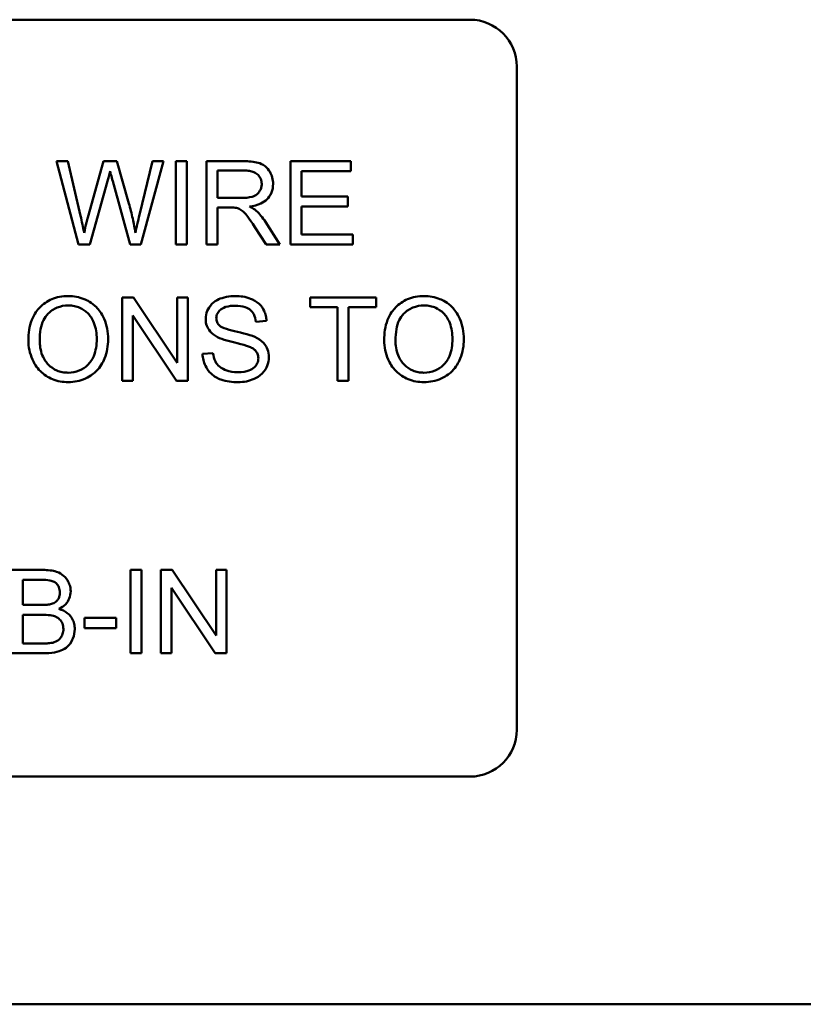
# Model space of a CAD drawing. Units: inches. Extents: x 1 to 43, y 0.5 to 33.5.
# Drawn here: x 26 to 26.3, y 21.1 to 21.4 of the extents above; entities that cross this region are included whole.
import ezdxf

# ---------------------------------------------------------------- set-up
doc = ezdxf.new("R2010")
doc.units = ezdxf.units.IN
doc.header["$LTSCALE"] = 2
doc.header["$MEASUREMENT"] = 0
doc.layers.add('Visible (ANSI)', color=7, linetype='Continuous', lineweight=50)

msp = doc.modelspace()

# ---------------------------------------------------------------- linework, layer by layer
at = {"layer": 'Visible (ANSI)'}
for p, q in [((25.85133, 21.41879), (26.19533, 21.41879)), ((26.21083, 21.40329), (26.21083, 21.18429)), ((26.06264, 21.37204), (26.0589, 21.37204)), ((26.0589, 21.37204), (26.0662, 21.34454)), ((26.06683, 21.35402), (26.06264, 21.37204)), ((26.07446, 21.37204), (26.06924, 21.35347)), ((26.07886, 21.37204), (26.07446, 21.37204)), ((26.0828, 21.35812), (26.07886, 21.37204)), ((26.0906, 21.37204), (26.0863, 21.35437)), ((26.08676, 21.34454), (26.09426, 21.37204)), ((26.09426, 21.37204), (26.0906, 21.37204)), ((26.10194, 21.37204), (26.09829, 21.37204)), ((26.09829, 21.37204), (26.09829, 21.34454)), ((26.10194, 21.34454), (26.10194, 21.37204)), ((26.12059, 21.37204), (26.10839, 21.37204)), ((26.10839, 21.37204), (26.10839, 21.34454)), ((26.15608, 21.37204), (26.13616, 21.37204)), ((26.13616, 21.37204), (26.13616, 21.34454)), ((26.15608, 21.36879), (26.15608, 21.37204)), ((26.11204, 21.35991), (26.11204, 21.369)), ((26.11204, 21.369), (26.12074, 21.369)), ((26.13981, 21.36039), (26.13981, 21.36879)), ((26.13981, 21.36879), (26.15608, 21.36879)), ((26.06995, 21.34454), (26.07576, 21.3655)), ((26.07745, 21.3655), (26.0832, 21.34454)), ((26.11986, 21.35991), (26.11204, 21.35991)), ((26.15505, 21.36039), (26.13981, 21.36039)), ((26.15505, 21.35714), (26.15505, 21.36039)), ((26.11204, 21.34454), (26.11204, 21.35676)), ((26.11204, 21.35676), (26.11625, 21.35676)), ((26.13981, 21.35714), (26.15505, 21.35714)), ((26.13981, 21.34779), (26.13981, 21.35714)), ((26.12441, 21.35026), (26.12805, 21.34454)), ((26.1326, 21.34454), (26.12784, 21.35202)), ((26.15671, 21.34779), (26.13981, 21.34779)), ((26.15671, 21.34454), (26.15671, 21.34779)), ((26.0662, 21.34454), (26.06995, 21.34454)), ((26.0832, 21.34454), (26.08676, 21.34454)), ((26.09829, 21.34454), (26.10194, 21.34454)), ((26.10839, 21.34454), (26.11204, 21.34454)), ((26.12805, 21.34454), (26.1326, 21.34454)), ((26.13616, 21.34454), (26.15671, 21.34454)), ((26.08431, 21.32704), (26.08058, 21.32704)), ((26.08058, 21.32704), (26.08058, 21.29954)), ((26.09877, 21.30545), (26.08431, 21.32704)), ((26.10225, 21.32704), (26.09877, 21.32704)), ((26.09877, 21.32704), (26.09877, 21.30545)), ((26.10225, 21.29954), (26.10225, 21.32704)), ((26.1644, 21.32704), (26.1426, 21.32704)), ((26.1426, 21.32704), (26.1426, 21.32379)), ((26.1644, 21.32379), (26.1644, 21.32704)), ((26.08406, 21.29954), (26.08406, 21.32113)), ((26.08406, 21.32113), (26.09852, 21.29954)), ((26.1426, 21.32379), (26.15165, 21.32379)), ((26.15165, 21.32379), (26.15165, 21.29954)), ((26.1553, 21.32379), (26.1644, 21.32379)), ((26.1553, 21.29954), (26.1553, 21.32379)), ((26.12472, 21.31903), (26.1282, 21.31931)), ((26.11055, 21.30868), (26.10711, 21.30839)), ((26.08058, 21.29954), (26.08406, 21.29954)), ((26.09852, 21.29954), (26.10225, 21.29954)), ((26.15165, 21.29954), (26.1553, 21.29954)), ((26.05446, 21.23704), (26.04415, 21.23704)), ((26.08699, 21.23704), (26.08334, 21.23704)), ((26.08334, 21.23704), (26.08334, 21.20954)), ((26.08699, 21.20954), (26.08699, 21.23704)), ((26.09709, 21.23704), (26.09336, 21.23704)), ((26.09336, 21.23704), (26.09336, 21.20954)), ((26.11156, 21.21545), (26.09709, 21.23704)), ((26.11504, 21.23704), (26.11156, 21.23704)), ((26.11156, 21.23704), (26.11156, 21.21545)), ((26.11504, 21.20954), (26.11504, 21.23704)), ((26.0478, 21.22549), (26.0478, 21.23379)), ((26.0478, 21.23379), (26.05329, 21.23379)), ((26.09684, 21.20954), (26.09684, 21.23113)), ((26.09684, 21.23113), (26.11131, 21.20954)), ((26.05373, 21.22549), (26.0478, 21.22549)), ((26.0478, 21.21279), (26.0478, 21.22224)), ((26.0478, 21.22224), (26.05415, 21.22224)), ((26.07857, 21.2212), (26.06817, 21.2212)), ((26.06817, 21.2212), (26.06817, 21.2178)), ((26.07857, 21.2178), (26.07857, 21.2212)), ((26.06817, 21.2178), (26.07857, 21.2178)), ((26.05465, 21.21279), (26.0478, 21.21279)), ((26.04415, 21.20954), (26.05463, 21.20954)), ((26.08334, 21.20954), (26.08699, 21.20954)), ((26.09336, 21.20954), (26.09684, 21.20954)), ((26.11131, 21.20954), (26.11504, 21.20954)), ((26.19533, 21.16879), (25.85133, 21.16879)), ((31.16562, 21.09358), (24.54062, 21.09358))]:
    msp.add_line(p, q, dxfattribs=at)
for centre, start, end in [((26.19533, 21.40329), 0, 90), ((26.19533, 21.18429), 270, 0)]:
    msp.add_arc(centre, 0.0155, start, end, dxfattribs=at)
for points, knots in [([(26.13038, 21.36454), (26.13038, 21.36526), (26.13029, 21.36598), (26.12992, 21.36736), (26.12964, 21.36801), (26.12896, 21.36914), (26.12847, 21.36982), (26.12695, 21.37103), (26.12616, 21.37133), (26.12409, 21.37192), (26.12231, 21.37204), (26.12059, 21.37204)], [-0.153772, -0.153772, -0.153772, -0.153772, -0.1262086, -0.1262086, -0.0990696, -0.0990696, -0.076107, -0.076107, -0.0522861, -0.0522861, 0, 0, 0, 0]), ([(26.07576, 21.3655), (26.07589, 21.36599), (26.07602, 21.36649), (26.07629, 21.36756), (26.07643, 21.36815), (26.07657, 21.36873)], [-0.03352202, -0.03352202, -0.03352202, -0.03352202, -0.01818363, -0.01818363, 0, 0, 0, 0]), ([(26.07657, 21.36873), (26.07663, 21.36848), (26.07675, 21.368), (26.07704, 21.36696), (26.07727, 21.36615), (26.07745, 21.3655)], [-0.03259036, -0.03259036, -0.03259036, -0.03259036, -0.02057545, -0.02057545, 0, 0, 0, 0]), ([(26.12074, 21.369), (26.12135, 21.369), (26.12198, 21.36896), (26.1231, 21.36878), (26.12361, 21.36865), (26.12463, 21.36821), (26.12507, 21.36791), (26.12582, 21.36714), (26.12611, 21.36671), (26.12653, 21.36569), (26.12663, 21.36512), (26.12663, 21.36454)], [-0.08294276, -0.08294276, -0.08294276, -0.08294276, -0.06538107, -0.06538107, -0.05070844, -0.05070844, -0.03364934, -0.03364934, -0.01777167, -0.01777167, 0, 0, 0, 0]), ([(26.12663, 21.36454), (26.12663, 21.36415), (26.12658, 21.36378), (26.12639, 21.36303), (26.12624, 21.36268), (26.12574, 21.36178), (26.12539, 21.36141), (26.12452, 21.3607), (26.12391, 21.36046), (26.12242, 21.36), (26.12112, 21.35991), (26.11986, 21.35991)], [-0.07495865, -0.07495865, -0.07495865, -0.07495865, -0.06950385, -0.06950385, -0.06402628, -0.06402628, -0.05486643, -0.05486643, -0.03847378, -0.03847378, 0, 0, 0, 0]), ([(26.12264, 21.35705), (26.1239, 21.35723), (26.1252, 21.35754), (26.12711, 21.35845), (26.12782, 21.35892), (26.1288, 21.35992), (26.1294, 21.36062), (26.13022, 21.36259), (26.13038, 21.36355), (26.13038, 21.36454)], [-0.1995686, -0.1995686, -0.1995686, -0.1995686, -0.1188106, -0.1188106, -0.0649638, -0.0649638, -0.029987, -0.029987, 0, 0, 0, 0]), ([(26.08494, 21.34838), (26.0847, 21.34996), (26.0844, 21.35154), (26.08369, 21.35478), (26.08326, 21.35646), (26.0828, 21.35812)], [-0.1012884, -0.1012884, -0.1012884, -0.1012884, -0.0525593, -0.0525593, 0, 0, 0, 0]), ([(26.11625, 21.35676), (26.11664, 21.35676), (26.11707, 21.35675), (26.11772, 21.35671), (26.11803, 21.35669), (26.11829, 21.35664)], [-0.01994628, -0.01994628, -0.01994628, -0.01994628, -0.00790644, -0.00790644, 0, 0, 0, 0]), ([(26.11829, 21.35664), (26.11872, 21.35653), (26.11914, 21.35636), (26.12005, 21.35585), (26.12044, 21.35554), (26.12142, 21.35455), (26.12238, 21.35341), (26.12441, 21.35026)], [-0.2374801, -0.2374801, -0.2374801, -0.2374801, -0.1844675, -0.1844675, -0.1140946, -0.1140946, 0, 0, 0, 0]), ([(26.12482, 21.35569), (26.12454, 21.35594), (26.12422, 21.35617), (26.1235, 21.35662), (26.12307, 21.35685), (26.12264, 21.35705)], [-0.02579976, -0.02579976, -0.02579976, -0.02579976, -0.01437146, -0.01437146, 0, 0, 0, 0]), ([(26.068, 21.34838), (26.06783, 21.34932), (26.06765, 21.35026), (26.06726, 21.35214), (26.06705, 21.35308), (26.06683, 21.35402)], [-0.0585233, -0.0585233, -0.0585233, -0.0585233, -0.02940046, -0.02940046, 0, 0, 0, 0]), ([(26.06924, 21.35347), (26.06915, 21.35317), (26.06895, 21.35232), (26.06858, 21.3508), (26.06825, 21.34942), (26.068, 21.34838)], [-0.04691533, -0.04691533, -0.04691533, -0.04691533, -0.03271036, -0.03271036, 0, 0, 0, 0]), ([(26.0863, 21.35437), (26.08604, 21.35332), (26.08578, 21.35225), (26.08533, 21.35026), (26.08512, 21.34931), (26.08494, 21.34838)], [-0.06214285, -0.06214285, -0.06214285, -0.06214285, -0.02901185, -0.02901185, 0, 0, 0, 0]), ([(26.12784, 21.35202), (26.12739, 21.35272), (26.1269, 21.3534), (26.1259, 21.35462), (26.12538, 21.35518), (26.12482, 21.35569)], [-0.04831733, -0.04831733, -0.04831733, -0.04831733, -0.02300668, -0.02300668, 0, 0, 0, 0]), ([(26.06278, 21.32752), (26.06182, 21.32752), (26.06086, 21.32744), (26.05903, 21.32709), (26.05816, 21.32684), (26.05584, 21.32585), (26.05454, 21.32493), (26.05265, 21.323), (26.05156, 21.32169), (26.04992, 21.31751), (26.04962, 21.3152), (26.04962, 21.31294)], [-0.3565789, -0.3565789, -0.3565789, -0.3565789, -0.2959741, -0.2959741, -0.2390557, -0.2390557, -0.1368814, -0.1368814, -0.069181, -0.069181, 0, 0, 0, 0]), ([(26.07592, 21.31325), (26.07592, 21.31444), (26.07582, 21.31563), (26.07538, 21.3179), (26.07506, 21.31897), (26.0738, 21.32187), (26.07281, 21.32307), (26.07057, 21.32533), (26.06898, 21.32612), (26.06636, 21.32721), (26.06459, 21.32752), (26.06278, 21.32752)], [-0.1207104, -0.1207104, -0.1207104, -0.1207104, -0.1114121, -0.1114121, -0.1026803, -0.1026803, -0.0867137, -0.0867137, -0.0552418, -0.0552418, 0, 0, 0, 0]), ([(26.11784, 21.32752), (26.1169, 21.32752), (26.11596, 21.32744), (26.1139, 21.32703), (26.11305, 21.32671), (26.11166, 21.32608), (26.11088, 21.32558), (26.10941, 21.32412), (26.10894, 21.32326), (26.10831, 21.32176), (26.10814, 21.32086), (26.10814, 21.31994)], [-0.08686892, -0.08686892, -0.08686892, -0.08686892, -0.07786202, -0.07786202, -0.06680678, -0.06680678, -0.04946893, -0.04946893, -0.02830799, -0.02830799, 0, 0, 0, 0]), ([(26.1282, 21.31931), (26.12818, 21.31988), (26.12811, 21.32045), (26.12785, 21.32156), (26.12767, 21.32208), (26.12704, 21.32343), (26.1265, 21.32423), (26.12486, 21.32579), (26.12383, 21.32631), (26.12134, 21.32728), (26.11959, 21.32752), (26.11784, 21.32752)], [-0.1311046, -0.1311046, -0.1311046, -0.1311046, -0.1173277, -0.1173277, -0.1039861, -0.1039861, -0.0815615, -0.0815615, -0.0530597, -0.0530597, 0, 0, 0, 0]), ([(26.1802, 21.32752), (26.17924, 21.32752), (26.17828, 21.32744), (26.17645, 21.32709), (26.17558, 21.32684), (26.17326, 21.32585), (26.17196, 21.32493), (26.17007, 21.323), (26.16898, 21.32169), (26.16734, 21.31751), (26.16704, 21.3152), (26.16704, 21.31294)], [-0.3565789, -0.3565789, -0.3565789, -0.3565789, -0.2959741, -0.2959741, -0.2390557, -0.2390557, -0.1368814, -0.1368814, -0.069181, -0.069181, 0, 0, 0, 0]), ([(26.19334, 21.31325), (26.19334, 21.31444), (26.19324, 21.31563), (26.1928, 21.3179), (26.19248, 21.31897), (26.19122, 21.32187), (26.19023, 21.32307), (26.18799, 21.32533), (26.1864, 21.32612), (26.18378, 21.32721), (26.18201, 21.32752), (26.1802, 21.32752)], [-0.1207104, -0.1207104, -0.1207104, -0.1207104, -0.1114121, -0.1114121, -0.1026803, -0.1026803, -0.0867137, -0.0867137, -0.0552418, -0.0552418, 0, 0, 0, 0]), ([(26.05337, 21.31289), (26.05337, 21.31412), (26.05345, 21.31539), (26.05386, 21.31761), (26.05415, 21.31862), (26.05498, 21.32035), (26.05548, 21.32109), (26.05698, 21.32254), (26.058, 21.32323), (26.06028, 21.32418), (26.06152, 21.3244), (26.0628, 21.3244)], [-0.1714639, -0.1714639, -0.1714639, -0.1714639, -0.1338882, -0.1338882, -0.1026871, -0.1026871, -0.0752378, -0.0752378, -0.0390787, -0.0390787, 0, 0, 0, 0]), ([(26.0628, 21.3244), (26.06348, 21.3244), (26.06415, 21.32434), (26.06544, 21.32407), (26.06606, 21.32387), (26.06744, 21.32325), (26.06841, 21.32267), (26.06993, 21.32109), (26.07067, 21.32013), (26.07192, 21.31695), (26.07217, 21.31511), (26.07217, 21.31329)], [-0.2824056, -0.2824056, -0.2824056, -0.2824056, -0.2273926, -0.2273926, -0.1742181, -0.1742181, -0.1040647, -0.1040647, -0.0555459, -0.0555459, 0, 0, 0, 0]), ([(26.11164, 21.32019), (26.11164, 21.32046), (26.11167, 21.32073), (26.11179, 21.32125), (26.11189, 21.3215), (26.11226, 21.32223), (26.11262, 21.32264), (26.11333, 21.32325), (26.11383, 21.32362), (26.11575, 21.32422), (26.11692, 21.32432), (26.11799, 21.32432)], [-0.1403883, -0.1403883, -0.1403883, -0.1403883, -0.1205668, -0.1205668, -0.1010744, -0.1010744, -0.0610607, -0.0610607, -0.0326353, -0.0326353, 0, 0, 0, 0]), ([(26.11799, 21.32432), (26.11903, 21.32432), (26.12014, 21.32421), (26.122, 21.32359), (26.12253, 21.32322), (26.12334, 21.32254), (26.12373, 21.32205), (26.12443, 21.32073), (26.12463, 21.31988), (26.12472, 21.31903)], [-0.07249359, -0.07249359, -0.07249359, -0.07249359, -0.05811572, -0.05811572, -0.04550321, -0.04550321, -0.02598516, -0.02598516, 0, 0, 0, 0]), ([(26.17079, 21.31289), (26.17079, 21.31412), (26.17087, 21.31539), (26.17128, 21.31761), (26.17157, 21.31862), (26.1724, 21.32035), (26.1729, 21.32109), (26.1744, 21.32254), (26.17542, 21.32323), (26.1777, 21.32418), (26.17894, 21.3244), (26.18022, 21.3244)], [-0.1714639, -0.1714639, -0.1714639, -0.1714639, -0.1338882, -0.1338882, -0.1026871, -0.1026871, -0.0752378, -0.0752378, -0.0390787, -0.0390787, 0, 0, 0, 0]), ([(26.18022, 21.3244), (26.1809, 21.3244), (26.18157, 21.32434), (26.18286, 21.32407), (26.18348, 21.32387), (26.18486, 21.32325), (26.18583, 21.32267), (26.18735, 21.32109), (26.18809, 21.32013), (26.18934, 21.31695), (26.18959, 21.31511), (26.18959, 21.31329)], [-0.2824056, -0.2824056, -0.2824056, -0.2824056, -0.2273926, -0.2273926, -0.1742181, -0.1742181, -0.1040647, -0.1040647, -0.0555459, -0.0555459, 0, 0, 0, 0]), ([(26.10814, 21.31994), (26.10814, 21.31918), (26.10826, 21.31844), (26.10872, 21.31715), (26.10906, 21.31648), (26.1103, 21.31503), (26.11114, 21.31443), (26.11204, 21.31396)], [-0.09142107, -0.09142107, -0.09142107, -0.09142107, -0.0580146, -0.0580146, -0.03102329, -0.03102329, 0, 0, 0, 0]), ([(26.11271, 21.31774), (26.11253, 21.3179), (26.11237, 21.31807), (26.11209, 21.31846), (26.11198, 21.31866), (26.11171, 21.31929), (26.11164, 21.31974), (26.11164, 21.32019)], [-0.02822848, -0.02822848, -0.02822848, -0.02822848, -0.02087815, -0.02087815, -0.01378527, -0.01378527, 0, 0, 0, 0]), ([(26.12434, 21.31403), (26.12255, 21.31484), (26.11898, 21.31557), (26.11565, 21.31643), (26.11436, 21.31681), (26.11319, 21.31739), (26.11291, 21.31755), (26.11271, 21.31774)], [-0.08393606, -0.08393606, -0.08393606, -0.08393606, -0.03484935, -0.03484935, -0.008323, -0.008323, 0, 0, 0, 0]), ([(26.04962, 21.31294), (26.04962, 21.31183), (26.04973, 21.31073), (26.05019, 21.30857), (26.05053, 21.30753), (26.05148, 21.30541), (26.05226, 21.30401), (26.05473, 21.30158), (26.05609, 21.30068), (26.05922, 21.29938), (26.06098, 21.29908), (26.06278, 21.29908)], [-0.2643649, -0.2643649, -0.2643649, -0.2643649, -0.2124372, -0.2124372, -0.1608509, -0.1608509, -0.1033263, -0.1033263, -0.0549846, -0.0549846, 0, 0, 0, 0]), ([(26.06276, 21.3022), (26.06211, 21.3022), (26.06146, 21.30226), (26.06022, 21.3025), (26.05963, 21.30268), (26.05797, 21.30338), (26.05703, 21.30405), (26.05561, 21.30551), (26.05481, 21.30648), (26.0536, 21.30954), (26.05337, 21.31123), (26.05337, 21.31289)], [-0.2430683, -0.2430683, -0.2430683, -0.2430683, -0.2051854, -0.2051854, -0.1691709, -0.1691709, -0.100254, -0.100254, -0.050777, -0.050777, 0, 0, 0, 0]), ([(26.07217, 21.31329), (26.07217, 21.3114), (26.07192, 21.30944), (26.07065, 21.30643), (26.06994, 21.30547), (26.06835, 21.30393), (26.06745, 21.30331), (26.06525, 21.30241), (26.06402, 21.3022), (26.06276, 21.3022)], [-0.1521023, -0.1521023, -0.1521023, -0.1521023, -0.1059079, -0.1059079, -0.0723243, -0.0723243, -0.0383638, -0.0383638, 0, 0, 0, 0]), ([(26.06278, 21.29908), (26.06376, 21.29908), (26.06473, 21.29918), (26.06663, 21.29958), (26.06754, 21.29988), (26.07031, 21.30111), (26.07145, 21.30213), (26.07334, 21.30402), (26.07418, 21.30551), (26.07557, 21.30889), (26.07592, 21.31105), (26.07592, 21.31325)], [-0.1499971, -0.1499971, -0.1499971, -0.1499971, -0.1405345, -0.1405345, -0.1311803, -0.1311803, -0.1111955, -0.1111955, -0.0671382, -0.0671382, 0, 0, 0, 0]), ([(26.11204, 21.31396), (26.11361, 21.31312), (26.11655, 21.31244), (26.12015, 21.31155), (26.12159, 21.31116), (26.12229, 21.31088)], [-0.05083125, -0.05083125, -0.05083125, -0.05083125, -0.02305951, -0.02305951, 0, 0, 0, 0]), ([(26.12902, 21.30732), (26.12902, 21.3082), (26.12888, 21.30907), (26.12834, 21.31047), (26.12795, 21.31127), (26.12638, 21.31291), (26.12538, 21.31354), (26.12434, 21.31403)], [-0.117971, -0.117971, -0.117971, -0.117971, -0.0692743, -0.0692743, -0.0350376, -0.0350376, 0, 0, 0, 0]), ([(26.16704, 21.31294), (26.16704, 21.31183), (26.16715, 21.31073), (26.16761, 21.30857), (26.16795, 21.30753), (26.1689, 21.30541), (26.16968, 21.30401), (26.17215, 21.30158), (26.17351, 21.30068), (26.17664, 21.29938), (26.1784, 21.29908), (26.1802, 21.29908)], [-0.2643649, -0.2643649, -0.2643649, -0.2643649, -0.2124372, -0.2124372, -0.1608509, -0.1608509, -0.1033263, -0.1033263, -0.0549846, -0.0549846, 0, 0, 0, 0]), ([(26.18018, 21.3022), (26.17953, 21.3022), (26.17888, 21.30226), (26.17764, 21.3025), (26.17705, 21.30268), (26.17539, 21.30338), (26.17445, 21.30405), (26.17303, 21.30551), (26.17223, 21.30648), (26.17102, 21.30954), (26.17079, 21.31123), (26.17079, 21.31289)], [-0.2430683, -0.2430683, -0.2430683, -0.2430683, -0.2051854, -0.2051854, -0.1691709, -0.1691709, -0.100254, -0.100254, -0.050777, -0.050777, 0, 0, 0, 0]), ([(26.18959, 21.31329), (26.18959, 21.3114), (26.18934, 21.30944), (26.18807, 21.30643), (26.18736, 21.30547), (26.18577, 21.30393), (26.18487, 21.30331), (26.18267, 21.30241), (26.18144, 21.3022), (26.18018, 21.3022)], [-0.1521023, -0.1521023, -0.1521023, -0.1521023, -0.1059079, -0.1059079, -0.0723243, -0.0723243, -0.0383638, -0.0383638, 0, 0, 0, 0]), ([(26.1802, 21.29908), (26.18118, 21.29908), (26.18215, 21.29918), (26.18405, 21.29958), (26.18496, 21.29988), (26.18773, 21.30111), (26.18887, 21.30213), (26.19076, 21.30402), (26.1916, 21.30551), (26.19299, 21.30889), (26.19334, 21.31105), (26.19334, 21.31325)], [-0.1499971, -0.1499971, -0.1499971, -0.1499971, -0.1405345, -0.1405345, -0.1311803, -0.1311803, -0.1111955, -0.1111955, -0.0671382, -0.0671382, 0, 0, 0, 0]), ([(26.10711, 21.30839), (26.10713, 21.3077), (26.10722, 21.30703), (26.10752, 21.30572), (26.10774, 21.3051), (26.10841, 21.30372), (26.10902, 21.30273), (26.11092, 21.30099), (26.11199, 21.30037), (26.11494, 21.29929), (26.11695, 21.29908), (26.11885, 21.29908)], [-0.1988872, -0.1988872, -0.1988872, -0.1988872, -0.1670593, -0.1670593, -0.1363541, -0.1363541, -0.0957314, -0.0957314, -0.0578101, -0.0578101, 0, 0, 0, 0]), ([(26.11868, 21.30233), (26.11736, 21.30233), (26.11606, 21.30252), (26.11436, 21.30318), (26.11346, 21.30356), (26.11211, 21.30469), (26.11169, 21.3052), (26.11091, 21.30672), (26.11067, 21.30771), (26.11055, 21.30868)], [-0.168652, -0.168652, -0.168652, -0.168652, -0.0837818, -0.0837818, -0.0518705, -0.0518705, -0.029905, -0.029905, 0, 0, 0, 0]), ([(26.12229, 21.31088), (26.12272, 21.31072), (26.12315, 21.31053), (26.12389, 21.3101), (26.12421, 21.30987), (26.12487, 21.30921), (26.12509, 21.30882), (26.12543, 21.308), (26.12552, 21.30751), (26.12552, 21.307)], [-0.04483194, -0.04483194, -0.04483194, -0.04483194, -0.03507951, -0.03507951, -0.02694069, -0.02694069, -0.0153677, -0.0153677, 0, 0, 0, 0]), ([(26.12552, 21.307), (26.12552, 21.30671), (26.12549, 21.30642), (26.12536, 21.30585), (26.12526, 21.30558), (26.12497, 21.30495), (26.12469, 21.30449), (26.12369, 21.30356), (26.12305, 21.30322), (26.12158, 21.30264), (26.12039, 21.30233), (26.11868, 21.30233)], [-0.18833, -0.18833, -0.18833, -0.18833, -0.1605176, -0.1605176, -0.1328902, -0.1328902, -0.0938389, -0.0938389, -0.0518823, -0.0518823, 0, 0, 0, 0]), ([(26.11885, 21.29908), (26.11979, 21.29908), (26.12072, 21.29916), (26.1225, 21.29952), (26.12333, 21.29979), (26.12493, 21.30052), (26.12588, 21.30107), (26.12766, 21.30284), (26.12816, 21.30379), (26.12883, 21.30538), (26.12902, 21.30633), (26.12902, 21.30732)], [-0.1172418, -0.1172418, -0.1172418, -0.1172418, -0.094782, -0.094782, -0.0736467, -0.0736467, -0.0525792, -0.0525792, -0.0300631, -0.0300631, 0, 0, 0, 0]), ([(26.06358, 21.23), (26.06358, 21.23054), (26.06351, 21.23107), (26.06325, 21.23213), (26.06305, 21.23264), (26.06245, 21.23378), (26.06196, 21.23449), (26.06068, 21.23561), (26.05994, 21.23609), (26.05757, 21.23689), (26.05602, 21.23704), (26.05446, 21.23704)], [-0.199834, -0.199834, -0.199834, -0.199834, -0.1660428, -0.1660428, -0.1316046, -0.1316046, -0.085287, -0.085287, -0.0474138, -0.0474138, 0, 0, 0, 0]), ([(26.05329, 21.23379), (26.05416, 21.23379), (26.05518, 21.23377), (26.05695, 21.23357), (26.05744, 21.23343), (26.05821, 21.23311), (26.05856, 21.23287), (26.05923, 21.2322), (26.05949, 21.23177), (26.0599, 21.23078), (26.05999, 21.23019), (26.05999, 21.22958)], [-0.06541572, -0.06541572, -0.06541572, -0.06541572, -0.05493482, -0.05493482, -0.04421138, -0.04421138, -0.03251222, -0.03251222, -0.01856731, -0.01856731, 0, 0, 0, 0]), ([(26.05972, 21.22417), (26.0605, 21.22456), (26.06122, 21.22504), (26.06246, 21.22632), (26.06285, 21.22701), (26.06342, 21.22838), (26.06358, 21.22917), (26.06358, 21.23)], [-0.06391763, -0.06391763, -0.06391763, -0.06391763, -0.04504216, -0.04504216, -0.02520607, -0.02520607, 0, 0, 0, 0]), ([(26.05999, 21.22958), (26.05999, 21.22921), (26.05996, 21.22885), (26.0598, 21.22816), (26.05969, 21.22785), (26.05937, 21.22726), (26.05912, 21.2269), (26.05826, 21.22621), (26.05774, 21.22597), (26.05721, 21.22581)], [-0.0669097, -0.0669097, -0.0669097, -0.0669097, -0.04939974, -0.04939974, -0.03347629, -0.03347629, -0.01711808, -0.01711808, 0, 0, 0, 0]), ([(26.05721, 21.22581), (26.0568, 21.22569), (26.0563, 21.22561), (26.05514, 21.22551), (26.0544, 21.22549), (26.05373, 21.22549)], [-0.03528746, -0.03528746, -0.03528746, -0.03528746, -0.0204648, -0.0204648, 0, 0, 0, 0]), ([(26.06492, 21.21751), (26.06492, 21.21811), (26.06486, 21.21871), (26.06458, 21.21986), (26.06437, 21.22039), (26.06382, 21.22138), (26.06334, 21.22211), (26.06166, 21.22345), (26.06071, 21.22388), (26.05972, 21.22417)], [-0.1381565, -0.1381565, -0.1381565, -0.1381565, -0.1008711, -0.1008711, -0.065429, -0.065429, -0.0315331, -0.0315331, 0, 0, 0, 0]), ([(26.05415, 21.22224), (26.055, 21.22224), (26.05592, 21.22221), (26.05767, 21.22196), (26.05822, 21.22178), (26.05909, 21.2214), (26.05954, 21.2211), (26.06027, 21.22035), (26.0606, 21.21991), (26.06107, 21.21877), (26.06117, 21.21816), (26.06117, 21.21753)], [-0.08644131, -0.08644131, -0.08644131, -0.08644131, -0.0725455, -0.0725455, -0.05770614, -0.05770614, -0.03745203, -0.03745203, -0.01914427, -0.01914427, 0, 0, 0, 0]), ([(26.05463, 21.20954), (26.0558, 21.20954), (26.05704, 21.20961), (26.05945, 21.21003), (26.06028, 21.21036), (26.06184, 21.21109), (26.06243, 21.21162), (26.06366, 21.21291), (26.06414, 21.21398), (26.06473, 21.21538), (26.06492, 21.21642), (26.06492, 21.21751)], [-0.05725413, -0.05725413, -0.05725413, -0.05725413, -0.05445201, -0.05445201, -0.0514284, -0.0514284, -0.04618165, -0.04618165, -0.03302446, -0.03302446, 0, 0, 0, 0]), ([(26.06117, 21.21753), (26.06117, 21.21698), (26.0611, 21.21643), (26.06073, 21.2153), (26.06045, 21.21487), (26.05982, 21.21405), (26.0594, 21.21377), (26.05851, 21.21325), (26.05781, 21.21304), (26.05712, 21.21292)], [-0.04126055, -0.04126055, -0.04126055, -0.04126055, -0.03667616, -0.03667616, -0.03136353, -0.03136353, -0.02133432, -0.02133432, 0, 0, 0, 0]), ([(26.05712, 21.21292), (26.05683, 21.21286), (26.05644, 21.21284), (26.05567, 21.2128), (26.05513, 21.21279), (26.05465, 21.21279)], [-0.02358539, -0.02358539, -0.02358539, -0.02358539, -0.01461481, -0.01461481, 0, 0, 0, 0])]:
    msp.add_open_spline(points, degree=3, knots=knots, dxfattribs=at)

doc.saveas('drawing.dxf')
